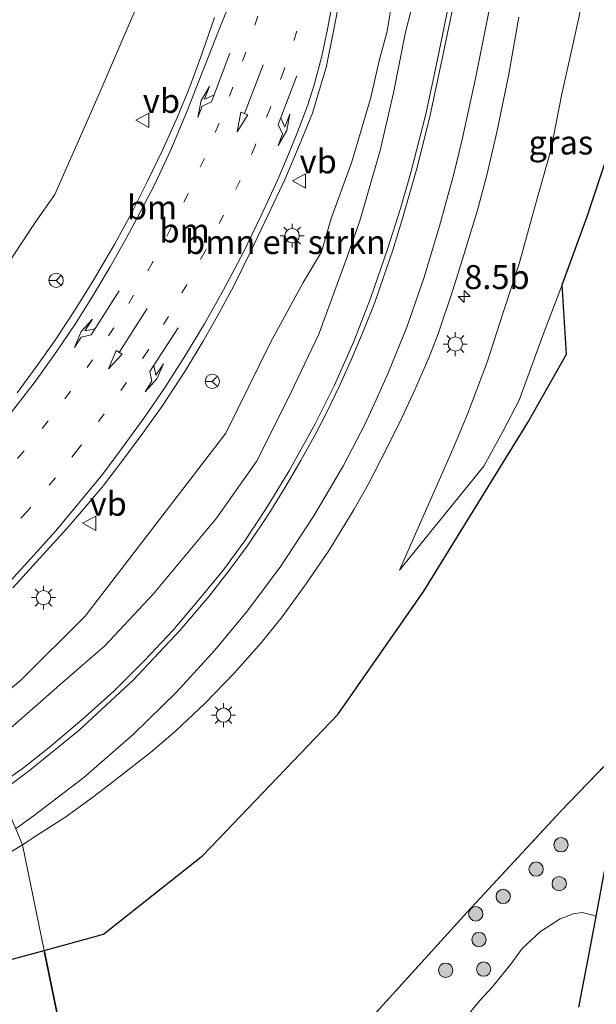
# Model space of a CAD drawing. Units: metres. Extents: x 140478 to 150002, y 456248 to 458841.
# Drawn here: x 146599 to 146659, y 457435 to 457538 of the extents above; entities that cross this region are included whole.
import ezdxf
from ezdxf.enums import TextEntityAlignment as Align

# ---------------------------------------------------------------- set-up
doc = ezdxf.new("R2010")
doc.units = ezdxf.units.M
doc.linetypes.add('IE-TERREINAFSCHEIDING', pattern=[10, 8, -2])
doc.linetypes.add('VW-1-3_STREEP', pattern=[4, 1, -3])
doc.layers.get('0').update_dxf_attribs({"lineweight": 25})
for name, color, linetype, lineweight in [('B-ME-AM-KILOMETR-S-B1', 7, 'Continuous', 18), ('B-ME-GR-BOMENSTRUIKEN-GV-B6', 93, 'Continuous', 18), ('B-ME-GR-BOOM-S-B1', 93, 'Continuous', 18), ('B-ME-GR-BOS-GV-B6', 10, 'Continuous', 25), ('B-ME-GR-STRUIKEN-GV-B6', 93, 'Continuous', 18), ('B-ME-GW-KRUINLIJN-L-B1', 93, 'Continuous', 18), ('B-ME-GW-TEENLIJN-L-B1', 93, 'Continuous', 18), ('B-ME-IE-GRASLAND-GV-B6', 93, 'Continuous', 18), ('B-ME-IE-GRONDWERKLIJN-GROND_INGERICHT-GV-B6', 253, 'Continuous', 18), ('B-ME-IE-HULPGEOMETRIE-L-B1', 53, 'Continuous', 18), ('B-ME-IE-MEUBILAIR_WEGMEUBILAIR-LICHTMAST-S-B1', 8, 'Continuous', 18), ('B-ME-IE-TERREINAFSCHEIDING-RASTERHEKWERK-L-B1', 8, 'IE-TERREINAFSCHEIDING', 18), ('B-ME-KG-KADASTRAAL-OPNAMEDTMGRENS-L-B1', 10, 'Continuous', 25), ('B-ME-VH-VERH_SOORT-BITUMEN-GV-B6', 8, 'IE-TERREINAFSCHEIDING-NATUURLIJK-HOUTWAL', 18), ('B-ME-VW-MARKERING-13STREEP-045-L-B1', 255, 'VW-1-3_STREEP', 18), ('B-ME-VW-MARKERING-PIJLLI750-S-B1', 7, 'Continuous', 18), ('B-ME-VW-MARKERING-PIJLRD750-S-B1', 7, 'Continuous', 18), ('B-ME-VW-MARKERING-PIJLRE750-S-B1', 7, 'Continuous', 18), ('B-ME-VW-MARKERING-STREEP-015-L-B1', 7, 'Continuous', 18), ('B-ME-VW-MEUBILAIR_WEGMEUBILAIR-RONA-S-B1', 8, 'Continuous', 18), ('B-ME-VW-MEUBILAIR_WEGMEUBILAIR-VERKEERSBORD-S-B1', 8, 'Continuous', 18)]:
    doc.layers.add(name, color=color, linetype=linetype, lineweight=lineweight)
doc.styles.add('NLCS-ISO', font='NLCS-ISO.TTF')
doc.linetypes.add('IE-TERREINAFSCHEIDING-NATUURLIJK-HOUTWAL', pattern='A,7,-1.5,[67,NLCS.SHX,S=0.75,R=45,X=0,Y=0],-1.5,7,-1.5,[70,NLCS.SHX,S=0.75,R=0,X=0,Y=0],-1.5', length=20)

# ---------------------------------------------------------------- blocks, each defined once
blk = doc.blocks.new('verkeersbord')
for p, q in [((0, 0.75), (-0.75, -0.625)), ((0.75, -0.625), (0, 0.75)), ((-0.75, -0.625), (0.75, -0.625))]:
    blk.add_line(p, q)
blk = doc.blocks.new('wegwijzer')
for q in [(-0.53, -0.53), (0, 0.75), (0.53, -0.53)]:
    blk.add_line((0, 0), q)
blk.add_circle((0, 0), 0.75)
blk = doc.blocks.new('boom')
blk.add_hatch(color=256).paths.add_polyline_path([(-0.75, 0, 1), (0.75, 0, 1)])
blk.add_circle((0, 0), 0.75)
blk = doc.blocks.new('hecto')
for p, q in [((0, 0.625), (-0.625, 0)), ((0, -0.625), (0, 0.625)), ((-0.625, 0), (0.625, 0)), ((0.625, 0), (0, -0.625))]:
    blk.add_line(p, q)
blk = doc.blocks.new('lantaarnpaal')
for p, q in [((0, 0.75), (0, 1.25)), ((-0.75, 0), (-1.25, 0)), ((-0.88, 0.88), (-0.53, 0.53)), ((0.53, 0.53), (0.88, 0.88)), ((0.75, 0), (1.25, 0)), ((-0.53, -0.53), (-0.88, -0.88)), ((0, -0.75), (0, -1.25)), ((0.53, -0.53), (0.88, -0.88))]:
    blk.add_line(p, q)
blk.add_circle((0, 0), 0.75)
blk = doc.blocks.new('pijll')
for p, q in [((5.7, 1.05, 0.1), (4, 0.75, 0.1)), ((7.5, 0.75, 0.1), (5.7, 1.05, 0.1)), ((0, 0, 0.1), (5.45, 0, 0.1)), ((4, 0.75, 0.1), (5.45, 0.75, 0.1)), ((5.45, 0.75, 0.1), (4.7, 0, 0.1)), ((6.2, 0.75, 0.1), (5.45, 0, 0.1)), ((7.5, 0.75, 0.1), (6.2, 0.75, 0.1))]:
    blk.add_line(p, q)
blk = doc.blocks.new('pijl')
for p, q in [((0, 0, 0.1), (5.45, 0, 0.1)), ((7.5, 0, 0.1), (5.45, 0.375, 0.1)), ((5.45, 0.375, 0.1), (5.45, -0.375, 0.1)), ((5.45, -0.375, 0.1), (7.5, 0, 0.1))]:
    blk.add_line(p, q)
blk = doc.blocks.new('pijlr')
for p, q in [((0, 0, 0.1), (5.45, 0, 0.1)), ((5.45, -0.75, 0.1), (4.7, 0, 0.1)), ((6.2, -0.75, 0.1), (5.45, 0, 0.1)), ((4, -0.75, 0.1), (5.45, -0.75, 0.1)), ((5.7, -1.05, 0.1), (4, -0.75, 0.1)), ((7.5, -0.75, 0.1), (5.7, -1.05, 0.1)), ((7.5, -0.75, 0.1), (6.2, -0.75, 0.1))]:
    blk.add_line(p, q)

msp = doc.modelspace()

# ---------------------------------------------------------------- linework, layer by layer
at = {"layer": 'B-ME-GR-BOMENSTRUIKEN-GV-B6'}
for points in [[(146640.7588, 457541.0655, 8.3895), (146639.5276, 457536.286, 8.578), (146638.2707, 457529.931, 8.6105), (146636.8867, 457523.9089, 8.7145), (146634.7419, 457516.5704, 8.9095), (146633.2836, 457512.4039, 8.968), (146630.4607, 457504.7044, 9.046), (146627.1508, 457497.7592, 9.137), (146623.9232, 457491.398, 9.163), (146619.7684, 457485.4848, 9.2475), (146613.1195, 457477.5136, 9.293), (146608.0593, 457472.1244, 9.423), (146603.6463, 457468.2892, 9.579), (146597.0102, 457462.5198, 9.67)], [(146597.0102, 457462.5198, 9.67), (146595.2755, 457461.146, 9.7033), (146593.9934, 457464.163, 9.931), (146599.2574, 457468.4938, 9.986), (146606.0012, 457475.2172, 9.656), (146611.9455, 457482.9411, 9.766), (146620.7145, 457494.3775, 9.381), (146625.4423, 457503.913, 9.491), (146628.8334, 457510.1063, 9.161), (146630.7309, 457513.3009, 8.941), (146631.7331, 457516.8018, 9.0535), (146633.9266, 457522.7195, 9.0672), (146635.901, 457529.4443, 9.1127), (146636.723, 457533.1288, 9.0282), (146637.619, 457536.3689, 8.9762), (146638.168, 457539.8432, 8.7292)]]:
    msp.add_polyline3d(points, dxfattribs=at)
at = {"layer": 'B-ME-GR-BOS-GV-B6'}
for points in [[(146662.6029, 457461.9212, 10.3467), (146655.7547, 457454.7968, 10.3668), (146645.9794, 457444.2708, 10.4071), (146636.1457, 457433.4597, 10.5079), (146627.5675, 457423.8377, 10.4172), (146619.9173, 457415.7559, 10.4575), (146609.0987, 457404.3317, 10.0984), (146601.7121, 457440.2907, 10.0197), (146607.9353, 457441.973, 10.192), (146618.3255, 457450.1989, 10.472), (146632.4472, 457464.9633, 10.752), (146641.4309, 457477.8475, 10.332), (146652.3297, 457495.4766, 10.612), (146656.3577, 457502.6275, 10.612), (146655.9282, 457509.8837, 10.4195), (146658.5193, 457517.007, 10.4066), (146663.009, 457530.395, 10.601)], [(146580.287, 457432.249, 9.702), (146590.2422, 457437.1902, 9.702), (146601.7121, 457440.2907, 10.0197), (146609.0987, 457404.3317, 10.0984)]]:
    msp.add_polyline3d(points, dxfattribs=at)
at = {"layer": 'B-ME-GR-STRUIKEN-GV-B6'}
msp.add_polyline3d([(146611.391, 457538.8817, 8.502), (146607.2464, 457529.2625, 8.682), (146602.8337, 457519.3265, 8.912), (146600.7699, 457516.397, 8.992), (146598.3441, 457512.6973, 9.052), (146597.8046, 457510.0825, 9.092), (146598.0498, 457507.9452, 9.132), (146597.7267, 457506.1191, 9.242), (146594.1574, 457501.6176, 9.312), (146588.6026, 457495.8771, 9.442), (146582.7617, 457490.5926, 9.5031), (146576.936, 457504.302, 8.946), (146579.678, 457508.66, 8.843), (146584.646, 457517.781, 8.639), (146588.1021, 457526.309, 8.4263), (146589.788, 457531.645, 8.36), (146591.178, 457537.8672, 8.0457)], dxfattribs=at)
at = {"layer": 'B-ME-GW-KRUINLIJN-L-B1'}
msp.add_polyline3d([(146750.888, 457689.8602, 10.91), (146739.493, 457679.916, 10.805), (146726.4976, 457668.4662, 10.817), (146717.2603, 457659.9057, 10.7725), (146710.0768, 457652.4469, 10.7784), (146703.1414, 457643.9039, 10.7161), (146696.6621, 457633.6469, 10.7032), (146690.1648, 457619.9873, 10.7311), (146684.822, 457607.855, 10.694), (146679.994, 457595.149, 10.628), (146672.668, 457569.467, 10.586), (146668.403, 457551.589, 10.559), (146663.009, 457530.395, 10.601), (146658.5193, 457517.007, 10.4066), (146655.9282, 457509.8837, 10.4195), (146654.045, 457504.951, 10.461), (146651.42, 457497.824, 10.466), (146649.7237, 457494.5265, 10.358), (146647.7095, 457490.914, 10.2716), (146638.892, 457480.0232, 9.7205)], dxfattribs=at)
at = {"layer": 'B-ME-GW-TEENLIJN-L-B1'}
for points in [[(146638.892, 457480.0232, 9.7205), (146644.4874, 457492.6932, 9.3005), (146645.9996, 457496.3397, 9.2299), (146648.0822, 457501.7658, 9.1388), (146649.7643, 457507.089, 9.1022), (146651.4344, 457512.0672, 9.0136), (146653.0626, 457518.0119, 8.9017), (146654.7258, 457523.9594, 8.778), (146655.8876, 457529.8268, 8.662), (146656.9543, 457534.6505, 8.4862), (146659.457, 457545.915, 8.244)], [(146646.1949, 457433.7083, 7.1821), (146647.3488, 457435.0822, 7.1088), (146648.6315, 457436.4747, 6.6626), (146650.653, 457438.9763, 6.4095), (146651.7482, 457440.5025, 6.4162), (146653.6412, 457442.276, 6.6693), (146655.6917, 457443.5941, 6.7047), (146657.0517, 457444.0975, 6.6417), (146658.0265, 457444.2586, 6.5607), (146659.1142, 457443.9814, 6.4617), (146659.4316, 457443.8435, 6.439)]]:
    msp.add_polyline3d(points, dxfattribs=at)
at = {"layer": 'B-ME-IE-GRASLAND-GV-B6'}
for points in [[(146647.7095, 457490.914, 10.2716), (146638.892, 457480.0232, 9.7205), (146644.4874, 457492.6932, 9.3005), (146645.9996, 457496.3397, 9.2299), (146648.0822, 457501.7658, 9.1388), (146649.7643, 457507.089, 9.1022), (146651.4344, 457512.0672, 9.0136), (146653.0626, 457518.0119, 8.9017), (146654.7258, 457523.9594, 8.778), (146655.8876, 457529.8268, 8.662), (146656.9543, 457534.6505, 8.4862), (146659.457, 457545.915, 8.244), (146661.129, 457556.373, 7.989), (146662.937, 457567.591, 7.719), (146672.668, 457569.467, 10.586), (146668.403, 457551.589, 10.559), (146663.009, 457530.395, 10.601), (146658.5193, 457517.007, 10.4066), (146655.9282, 457509.8837, 10.4195), (146654.045, 457504.951, 10.461), (146651.42, 457497.824, 10.466), (146649.7237, 457494.5265, 10.358), (146647.7095, 457490.914, 10.2716)], [(146659.457, 457545.915, 8.244), (146656.9543, 457534.6505, 8.4862), (146655.8876, 457529.8268, 8.662), (146654.7258, 457523.9594, 8.778), (146653.0626, 457518.0119, 8.9017), (146651.4344, 457512.0672, 9.0136), (146649.7643, 457507.089, 9.1022), (146648.0822, 457501.7658, 9.1388), (146645.9996, 457496.3397, 9.2299), (146644.4874, 457492.6932, 9.3005), (146638.892, 457480.0232, 9.7205), (146647.7095, 457490.914, 10.2716), (146649.7237, 457494.5265, 10.358), (146651.42, 457497.824, 10.466), (146654.045, 457504.951, 10.461), (146655.9282, 457509.8837, 10.4195), (146656.3577, 457502.6275, 10.612), (146652.3297, 457495.4766, 10.612), (146641.4309, 457477.8475, 10.332), (146632.4472, 457464.9633, 10.752), (146618.3255, 457450.1989, 10.472), (146607.9353, 457441.973, 10.192), (146601.7121, 457440.2907, 10.0197), (146599.442, 457451.342, 10.142), (146601.1072, 457452.4021, 10.1215), (146603.886, 457454.186, 10.107), (146606.921, 457456.3881, 10.1042), (146609.98, 457458.74, 10.105), (146613.033, 457461.126, 10.079), (146615.5035, 457463.2379, 10.0791), (146618.5457, 457466.0961, 10.0799), (146621.645, 457469.318, 10.077), (146624.4084, 457472.43, 10.0348), (146626.612, 457475.151, 9.99), (146629.0326, 457478.4586, 9.9169), (146631.5299, 457482.1454, 9.8798), (146634.1456, 457486.4057, 9.8051), (146635.6055, 457488.996, 9.8043), (146637.658, 457492.9221, 9.7501), (146639.161, 457496.018, 9.734), (146640.509, 457498.891, 9.681), (146641.97, 457502.242, 9.592), (146642.934, 457504.736, 9.548), (146644.461, 457509.324, 9.451), (146645.613, 457512.99, 9.37), (146647.062, 457517.67, 9.239), (146648.087, 457521.464, 9.166), (146649.0837, 457525.8384, 9.0425), (146650.325, 457531.899, 8.907), (146651.398, 457537.851, 8.756)], [(146597.0102, 457462.5198, 9.67), (146603.6463, 457468.2892, 9.579), (146608.0593, 457472.1244, 9.423), (146613.1195, 457477.5136, 9.293), (146619.7684, 457485.4848, 9.2475), (146623.9232, 457491.398, 9.163), (146627.1508, 457497.7592, 9.137), (146630.4607, 457504.7044, 9.046), (146633.2836, 457512.4039, 8.968), (146634.7419, 457516.5704, 8.9095), (146636.8867, 457523.9089, 8.7145), (146638.2707, 457529.931, 8.6105), (146639.5276, 457536.286, 8.578), (146640.7588, 457541.0655, 8.3895)], [(146638.168, 457539.8432, 8.7292), (146637.619, 457536.3689, 8.9762), (146636.723, 457533.1288, 9.0282), (146635.901, 457529.4443, 9.1127), (146633.9266, 457522.7195, 9.0672), (146631.7331, 457516.8018, 9.0535), (146630.7309, 457513.3009, 8.941), (146628.8334, 457510.1063, 9.161), (146625.4423, 457503.913, 9.491), (146620.7145, 457494.3775, 9.381), (146611.9455, 457482.9411, 9.766), (146606.0012, 457475.2172, 9.656), (146599.2574, 457468.4938, 9.986), (146593.9934, 457464.163, 9.931)], [(146598.4301, 457478.1967, 10.3735), (146601.5881, 457481.6355, 10.3364), (146604.1295, 457484.4191, 10.2762), (146605.8456, 457486.4088, 10.2355), (146607.9222, 457488.8949, 10.183), (146609.7094, 457491.2085, 10.1489), (146612.0418, 457494.3519, 10.0723), (146614.0704, 457497.1927, 9.9963), (146616.5004, 457500.9054, 9.9024), (146618.3436, 457503.9688, 9.8711), (146619.8293, 457506.5643, 9.8), (146621.5276, 457509.6776, 9.7112), (146623.3168, 457513.3138, 9.6548), (146625.1574, 457517.1865, 9.5571), (146626.9493, 457520.9575, 9.4785), (146628.4288, 457524.4914, 9.3964), (146629.7941, 457527.797, 9.3143), (146630.5348, 457530.2769, 9.2614), (146631.222, 457532.5701, 9.2111), (146631.9889, 457536.392, 9.1321), (146632.6137, 457539.6313, 9.0126)], [(146598.3441, 457512.6973, 9.052), (146600.7699, 457516.397, 8.992), (146602.8337, 457519.3265, 8.912), (146607.2464, 457529.2625, 8.682), (146611.391, 457538.8817, 8.502)], [(146643.8861, 457538.3757, 8.6934), (146642.706, 457532.594, 8.824), (146641.6195, 457527.5754, 8.8754), (146640.0741, 457521.6205, 8.994), (146639.0016, 457517.8507, 9.0512), (146637.6519, 457513.5983, 9.1152), (146635.893, 457508.5288, 9.2172), (146634.113, 457503.959, 9.309), (146632.09, 457499.376, 9.358), (146630.0862, 457495.3469, 9.3836), (146627.3651, 457490.4375, 9.4416), (146624.9435, 457486.4756, 9.5008), (146622.731, 457483.094, 9.62), (146620.5, 457480.074, 9.647), (146617.8732, 457476.9006, 9.6932), (146615.1676, 457473.7269, 9.7507), (146612.2064, 457470.597, 9.7873), (146609.0071, 457467.4059, 9.8296), (146605.6745, 457464.4049, 9.8675), (146602.2457, 457461.4952, 9.8984), (146599.4113, 457459.2793, 9.9372), (146596.8275, 457457.4927, 9.9056)], [(146619.5301, 457537.7983, 8.5888), (146618.2655, 457534.0902, 8.691), (146616.957, 457530.5731, 8.7657), (146615.659, 457527.443, 8.868), (146614.119, 457524.027, 8.944), (146612.543, 457520.701, 9.001), (146610.8611, 457517.3532, 9.094), (146609.099, 457514.138, 9.189), (146606.887, 457510.359, 9.245), (146604.922, 457507.203, 9.3), (146602.796, 457503.971, 9.356), (146600.9773, 457501.4189, 9.413), (146598.883, 457498.562, 9.505)], [(146636.1457, 457433.4597, 10.5079), (146645.9794, 457444.2708, 10.4071), (146655.7547, 457454.7968, 10.3668), (146662.6029, 457461.9212, 10.3467)], [(146566.5484, 457434.44, 10.168), (146571.545, 457436.8682, 10.155), (146578.134, 457440.07, 10.1175), (146582.9066, 457442.3818, 10.115), (146588.3744, 457445.1408, 10.0955), (146592.4951, 457447.3132, 10.104), (146596.5552, 457449.5894, 10.11), (146599.442, 457451.342, 10.142), (146601.7121, 457440.2907, 10.0197), (146590.2422, 457437.1902, 9.702)], [(146660.6368, 457450.2279, 8.3085), (146659.4316, 457443.8435, 6.439), (146659.1142, 457443.9814, 6.4617), (146658.0265, 457444.2586, 6.5607), (146657.0517, 457444.0975, 6.6417), (146655.6917, 457443.5941, 6.7047), (146653.6412, 457442.276, 6.6693), (146651.7482, 457440.5025, 6.4162), (146650.653, 457438.9763, 6.4095), (146648.6315, 457436.4747, 6.6626), (146647.3488, 457435.0822, 7.1088), (146646.1949, 457433.7083, 7.1821)]]:
    msp.add_polyline3d(points, dxfattribs=at)
at = {"layer": 'B-ME-IE-GRONDWERKLIJN-GROND_INGERICHT-GV-B6'}
msp.add_polyline3d([(146646.1949, 457433.7083, 7.1821), (146647.3488, 457435.0822, 7.1088), (146648.6315, 457436.4747, 6.6626), (146650.653, 457438.9763, 6.4095), (146651.7482, 457440.5025, 6.4162), (146653.6412, 457442.276, 6.6693), (146655.6917, 457443.5941, 6.7047), (146657.0517, 457444.0975, 6.6417), (146658.0265, 457444.2586, 6.5607), (146659.1142, 457443.9814, 6.4617), (146659.4316, 457443.8435, 6.439), (146658.5939, 457439.4058, 5.8435), (146657.639, 457434.347, 5.733)], dxfattribs=at)
at = {"layer": 'B-ME-IE-HULPGEOMETRIE-L-B1'}
msp.add_polyline3d([(146532.907, 457607.91, 9.595), (146574.801, 457509.325, 10.155), (146576.936, 457504.302, 8.946), (146582.7617, 457490.5926, 9.5031), (146585.624, 457483.857, 9.812), (146591.1402, 457470.877, 10.4377), (146593.9934, 457464.163, 9.931), (146595.2755, 457461.146, 9.7033), (146596.8275, 457457.4927, 9.9056), (146599.442, 457451.342, 10.142), (146601.7121, 457440.2907, 10.0197), (146609.0987, 457404.3317, 10.0984), (146614.4826, 457396.908, 4.531), (146614.9932, 457396.2039, 4.5855), (146615.3305, 457395.7388, 4.5448), (146627.8126, 457378.5278, 4.6097)], dxfattribs=at)
at = {"layer": 'B-ME-IE-TERREINAFSCHEIDING-RASTERHEKWERK-L-B1'}
msp.add_polyline3d([(146609.0987, 457404.3317, 10.0984), (146619.9173, 457415.7559, 10.4575), (146627.5675, 457423.8377, 10.4172), (146636.1457, 457433.4597, 10.5079), (146645.9794, 457444.2708, 10.4071), (146655.7547, 457454.7968, 10.3668), (146662.6029, 457461.9212, 10.3467), (146662.9017, 457462.2259, 10.3583)], dxfattribs=at)
at = {"layer": 'B-ME-KG-KADASTRAAL-OPNAMEDTMGRENS-L-B1'}
msp.add_polyline3d([(146660.6368, 457450.2279, 8.3085), (146659.4316, 457443.8435, 6.439), (146658.5939, 457439.4058, 5.8435), (146657.639, 457434.347, 5.733)], dxfattribs=at)
msp.add_polyline3d([(146660.6368, 457450.2279, 8.3085), (146659.4316, 457443.8435, 6.439), (146658.5939, 457439.4058, 5.8435), (146657.639, 457434.347, 5.733)], dxfattribs=at)
at = {"layer": 'B-ME-VH-VERH_SOORT-BITUMEN-GV-B6'}
for points in [[(146632.6137, 457539.6313, 9.0126), (146631.9889, 457536.392, 9.1321), (146631.222, 457532.5701, 9.2111), (146630.5348, 457530.2769, 9.2614), (146629.7941, 457527.797, 9.3143), (146628.4288, 457524.4914, 9.3964), (146626.9493, 457520.9575, 9.4785), (146625.1574, 457517.1865, 9.5571), (146623.3168, 457513.3138, 9.6548), (146621.5276, 457509.6776, 9.7112), (146619.8293, 457506.5643, 9.8), (146618.3436, 457503.9688, 9.8711), (146616.5004, 457500.9054, 9.9024), (146614.0704, 457497.1927, 9.9963), (146612.0418, 457494.3519, 10.0723), (146609.7094, 457491.2085, 10.1489), (146607.9222, 457488.8949, 10.183), (146605.8456, 457486.4088, 10.2355), (146604.1295, 457484.4191, 10.2762), (146601.5881, 457481.6355, 10.3364), (146598.4301, 457478.1967, 10.3735)], [(146651.398, 457537.851, 8.756), (146650.325, 457531.899, 8.907), (146649.0837, 457525.8384, 9.0425), (146648.087, 457521.464, 9.166), (146647.062, 457517.67, 9.239), (146645.613, 457512.99, 9.37), (146644.461, 457509.324, 9.451), (146642.934, 457504.736, 9.548), (146641.97, 457502.242, 9.592), (146640.509, 457498.891, 9.681), (146639.161, 457496.018, 9.734), (146637.658, 457492.9221, 9.7501), (146635.6055, 457488.996, 9.8043), (146634.1456, 457486.4057, 9.8051), (146631.5299, 457482.1454, 9.8798), (146629.0326, 457478.4586, 9.9169), (146626.612, 457475.151, 9.99), (146624.4084, 457472.43, 10.0348), (146621.645, 457469.318, 10.077), (146618.5457, 457466.0961, 10.0799), (146615.5035, 457463.2379, 10.0791), (146613.033, 457461.126, 10.079), (146609.98, 457458.74, 10.105), (146606.921, 457456.3881, 10.1042), (146603.886, 457454.186, 10.107), (146601.1072, 457452.4021, 10.1215), (146599.442, 457451.342, 10.142), (146596.8275, 457457.4927, 9.9056), (146599.4113, 457459.2793, 9.9372), (146602.2457, 457461.4952, 9.8984), (146605.6745, 457464.4049, 9.8675), (146609.0071, 457467.4059, 9.8296), (146612.2064, 457470.597, 9.7873), (146615.1676, 457473.7269, 9.7507), (146617.8732, 457476.9006, 9.6932), (146620.5, 457480.074, 9.647), (146622.731, 457483.094, 9.62), (146624.9435, 457486.4756, 9.5008), (146627.3651, 457490.4375, 9.4416), (146630.0862, 457495.3469, 9.3836), (146632.09, 457499.376, 9.358), (146634.113, 457503.959, 9.309), (146635.893, 457508.5288, 9.2172), (146637.6519, 457513.5983, 9.1152), (146639.0016, 457517.8507, 9.0512), (146640.0741, 457521.6205, 8.994), (146641.6195, 457527.5754, 8.8754), (146642.706, 457532.594, 8.824), (146643.8861, 457538.3757, 8.6934)], [(146598.883, 457498.562, 9.505), (146600.9773, 457501.4189, 9.413), (146602.796, 457503.971, 9.356), (146604.922, 457507.203, 9.3), (146606.887, 457510.359, 9.245), (146609.099, 457514.138, 9.189), (146610.8611, 457517.3532, 9.094), (146612.543, 457520.701, 9.001), (146614.119, 457524.027, 8.944), (146615.659, 457527.443, 8.868), (146616.957, 457530.5731, 8.7657), (146618.2655, 457534.0902, 8.691), (146619.5301, 457537.7983, 8.5888)], [(146551.7401, 457432.6705, 10.2506), (146557.4199, 457435.4769, 10.2424), (146563.3819, 457438.4641, 10.2052), (146571.4206, 457442.4567, 10.1782), (146576.9196, 457445.3107, 10.1278), (146581.6289, 457447.8058, 10.0904), (146585.8778, 457450.1871, 10.0616), (146590.3058, 457452.9246, 10.0072), (146594.5872, 457455.8661, 9.9242), (146596.8275, 457457.4927, 9.9056), (146599.442, 457451.342, 10.142), (146596.5552, 457449.5894, 10.11), (146592.4951, 457447.3132, 10.104), (146588.3744, 457445.1408, 10.0955), (146582.9066, 457442.3818, 10.115), (146578.134, 457440.07, 10.1175), (146571.545, 457436.8682, 10.155), (146566.5484, 457434.44, 10.168)]]:
    msp.add_polyline3d(points, dxfattribs=at)
at = {"layer": 'B-ME-VW-MARKERING-13STREEP-045-L-B1'}
for points in [[(146629.2485, 457540.0582, 8.9416), (146628.1688, 457536.3687, 9.0389), (146626.7976, 457532.2606, 9.1346), (146625.3506, 457528.3136, 9.2178), (146623.8094, 457524.4131, 9.2851), (146622.2193, 457520.7593, 9.3763), (146620.4979, 457517.1537, 9.4474), (146618.5613, 457513.3987, 9.5358), (146616.6325, 457509.882, 9.6225), (146614.739, 457506.563, 9.713), (146612.56, 457502.982, 9.775), (146610.304, 457499.619, 9.859), (146607.9986, 457496.3715, 9.9067), (146605.2215, 457492.6185, 9.9947), (146602.9002, 457489.6902, 10.0275), (146599.9671, 457486.2227, 10.1252), (146597.2736, 457483.2897, 10.155), (146594.479, 457480.3705, 10.1928), (146591.706, 457477.583, 10.272), (146589.2651, 457475.2891, 10.311)], [(146624.0856, 457537.9594, 8.794), (146622.8047, 457534.1785, 8.8829), (146621.4523, 457530.515, 8.9796), (146620.0034, 457526.7064, 9.0657), (146618.4782, 457523.0596, 9.1716), (146616.7864, 457519.3908, 9.2436), (146615.0112, 457515.8437, 9.3216), (146613.059, 457512.206, 9.412), (146611.0833, 457508.783, 9.4777), (146608.9981, 457505.3686, 9.5417), (146606.7896, 457502.0303, 9.6009), (146604.4738, 457498.7579, 9.6754), (146602.1247, 457495.6467, 9.741), (146599.583, 457492.4617, 9.8018), (146597.0277, 457489.4653, 9.8751), (146594.3865, 457486.4859, 9.9139), (146591.7083, 457483.5672, 9.9582), (146589.0894, 457480.9984, 9.9814), (146587.4871, 457479.4731, 10.08)]]:
    msp.add_polyline3d(points, dxfattribs=at)
at = {"layer": 'B-ME-VW-MARKERING-STREEP-015-L-B1'}
for points in [[(146585.9946, 457482.9848, 9.8574), (146587.6128, 457484.5827, 9.8134), (146588.9792, 457485.8949, 9.7893), (146591.7618, 457488.864, 9.7253), (146594.5188, 457491.9846, 9.6732), (146596.697, 457494.557, 9.644), (146598.654, 457496.995, 9.588), (146600.7973, 457499.7997, 9.5054), (146603.033, 457502.936, 9.442), (146604.9471, 457505.7436, 9.3782), (146606.6044, 457508.3514, 9.3404), (146608.622, 457511.7416, 9.2447), (146610.3003, 457514.7204, 9.1957), (146612.046, 457517.992, 9.133), (146613.3566, 457520.5368, 9.0609), (146614.9641, 457523.9852, 8.9919), (146616.7337, 457528.1336, 8.8727), (146617.8737, 457531.0777, 8.8178), (146619.0482, 457534.0806, 8.7339), (146620.079, 457536.6792, 8.683), (146620.893, 457538.7038, 8.6337)], [(146631.933, 457539.55, 9.032), (146631.375, 457536.58, 9.133), (146630.7627, 457533.7685, 9.193), (146629.9551, 457530.765, 9.2608), (146629.2566, 457528.5782, 9.3156), (146628.1633, 457525.6472, 9.3815), (146627.1402, 457523.1657, 9.4441), (146626.1518, 457520.8768, 9.4949), (146624.4321, 457517.1261, 9.5784), (146622.5436, 457513.2177, 9.6716), (146620.481, 457509.334, 9.749), (146618.478, 457505.798, 9.856), (146616.333, 457502.232, 9.907), (146614.381, 457499.168, 9.992), (146612.251, 457496.064, 10.058), (146609.9289, 457492.866, 10.1165), (146607.806, 457490.055, 10.167), (146605.6374, 457487.3796, 10.2316), (146602.942, 457484.1627, 10.2804), (146600.6532, 457481.6095, 10.3214), (146597.8449, 457478.5545, 10.3624), (146594.8529, 457475.5578, 10.3898), (146592.6625, 457473.4691, 10.3995), (146590.7751, 457471.7361, 10.451)], [(146644.562, 457539.1874, 8.696), (146643.2691, 457533.0064, 8.8196), (146642.1073, 457527.6084, 8.9098), (146640.7745, 457522.2873, 9.0016), (146639.2139, 457516.8015, 9.0826), (146638.1869, 457513.5032, 9.1534), (146637.2651, 457510.7609, 9.2016), (146636.3002, 457508.015, 9.2404), (146635.1747, 457505.1585, 9.2845), (146633.9847, 457502.3385, 9.3273), (146632.6969, 457499.4524, 9.3624), (146631.246, 457496.477, 9.425), (146630.1324, 457494.3329, 9.4293), (146628.5686, 457491.4901, 9.4823), (146626.9179, 457488.6415, 9.5264), (146625.221, 457485.9296, 9.5594), (146622.943, 457482.538, 9.635), (146621.054, 457479.981, 9.692), (146618.9734, 457477.3251, 9.7084), (146615.9151, 457473.7194, 9.7811), (146611.037, 457468.552, 9.8371), (146605.371, 457463.2984, 9.9161), (146600.1967, 457459.0801, 9.9771), (146597.119, 457456.807, 10.019)], [(146598.733, 457453.01, 10.114), (146600.5636, 457454.3276, 10.0929), (146605.8577, 457458.3679, 10.0715), (146611.0587, 457462.8826, 10.0157), (146615.5262, 457467.2617, 9.995), (146619.5803, 457471.6726, 9.949), (146622.9907, 457475.77, 9.8789), (146626.4779, 457480.4546, 9.813), (146629.9517, 457485.7099, 9.7372), (146633.0429, 457490.9862, 9.673), (146635.2645, 457495.2599, 9.6019), (146636.4702, 457497.8452, 9.5547), (146637.749, 457500.7204, 9.5233), (146639.6652, 457505.444, 9.4333), (146641.4808, 457510.6843, 9.3387), (146643.0992, 457515.9997, 9.2218), (146644.5717, 457521.485, 9.1286), (146645.4495, 457525.0696, 9.0729), (146646.858, 457531.438, 8.963), (146648.232, 457538.4147, 8.7722)]]:
    msp.add_polyline3d(points, dxfattribs=at)

# ---------------------------------------------------------------- block references
at = {"layer": 'B-ME-AM-KILOMETR-S-B1', "rotation": 90}
msp.add_blockref('hecto', (146645.6712, 457508.6466, 9.4125), dxfattribs=at)
at = {"layer": 'B-ME-GR-BOOM-S-B1', "rotation": 90}
for p in [(146655.7979, 457451.3324, 8.9308), (146653.1911, 457448.7846, 8.8288), (146655.6066, 457447.2622, 7.7663), (146649.7484, 457445.9296, 9.3218), (146646.8746, 457444.1119, 9.8828), (146647.215, 457441.4208, 8.6503), (146643.7244, 457438.2117, 9.3048), (146647.7003, 457438.3291, 7.4093)]:
    msp.add_blockref('boom', p, dxfattribs=at)
at = {"layer": 'B-ME-IE-MEUBILAIR_WEGMEUBILAIR-LICHTMAST-S-B1', "rotation": 90}
for p in [(146627.6593, 457515.0034, 9.5048), (146644.7334, 457503.677, 9.3957), (146601.652, 457477.165, 10.3632), (146620.4835, 457464.8869, 9.9788)]:
    msp.add_blockref('lantaarnpaal', p, dxfattribs=at)
at = {"layer": 'B-ME-VW-MARKERING-PIJLLI750-S-B1'}
for p, rotation in [((146628.148, 457531.7096, 9.2066), 249.2), ((146615.754, 457505.378, 9.758), 236.8)]:
    msp.add_blockref('pijll', p, dxfattribs=dict(at, rotation=rotation))
at = {"layer": 'B-ME-VW-MARKERING-PIJLRD750-S-B1'}
for p, rotation in [((146624.617, 457532.862, 9.03), 249), ((146612.505, 457507.391, 9.6), 237.3)]:
    msp.add_blockref('pijl', p, dxfattribs=dict(at, rotation=rotation))
at = {"layer": 'B-ME-VW-MARKERING-PIJLRE750-S-B1'}
for p, rotation in [((146621.1567, 457534.0857, 8.863), 249.1), ((146609.5513, 457509.2385, 9.4262), 237.5)]:
    msp.add_blockref('pijlr', p, dxfattribs=dict(at, rotation=rotation))
at = {"layer": 'B-ME-VW-MEUBILAIR_WEGMEUBILAIR-RONA-S-B1', "rotation": 90}
for p in [(146602.9743, 457510.3342, 9.2109), (146619.3125, 457499.776, 9.9387)]:
    msp.add_blockref('wegwijzer', p, dxfattribs=at)
at = {"layer": 'B-ME-VW-MEUBILAIR_WEGMEUBILAIR-VERKEERSBORD-S-B1', "rotation": 90}
for p in [(146612.0473, 457527.0661, 8.7208), (146628.4531, 457520.7376, 9.4855), (146606.4841, 457484.9447, 10.2245)]:
    msp.add_blockref('verkeersbord', p, dxfattribs=at)

# ---------------------------------------------------------------- texts
at = {"layer": 'B-ME-AM-KILOMETR-S-B1', "ltscale": 0.2, "style": 'NLCS-ISO'}
msp.add_text('8.5b', height=2.5, dxfattribs=at).set_placement((146645.6712, 457508.6466, 9.4125), align=Align.BOTTOM_LEFT)
at = {"layer": 'B-ME-GR-BOMENSTRUIKEN-GV-B6', "ltscale": 0.2, "style": 'NLCS-ISO'}
msp.add_text('bmn en strkn', height=2.5, dxfattribs=at).set_placement((146626.96609, 457514.33882), align=Align.MIDDLE_CENTER)
at = {"layer": 'B-ME-IE-GRASLAND-GV-B6', "ltscale": 0.2, "style": 'NLCS-ISO'}
msp.add_text('gras', height=2.5, dxfattribs=at).set_placement((146655.78, 457524.7451), align=Align.MIDDLE_CENTER)
at = {"layer": 'B-ME-VW-MARKERING-13STREEP-045-L-B1', "ltscale": 0.2, "style": 'NLCS-ISO'}
for p in [(146613.00748, 457517.9608), (146616.41865, 457515.54231)]:
    msp.add_text('bm', height=2.5, dxfattribs=at).set_placement(p, align=Align.MIDDLE_CENTER)
at = {"layer": 'B-ME-VW-MEUBILAIR_WEGMEUBILAIR-VERKEERSBORD-S-B1', "ltscale": 0.2, "style": 'NLCS-ISO'}
for p in [(146612.0473, 457527.0661, 8.7208), (146628.4531, 457520.7376, 9.4855), (146606.4841, 457484.9447, 10.2245)]:
    msp.add_text('vb', height=2.5, dxfattribs=at).set_placement(p, align=Align.BOTTOM_LEFT)

doc.saveas('drawing.dxf')
